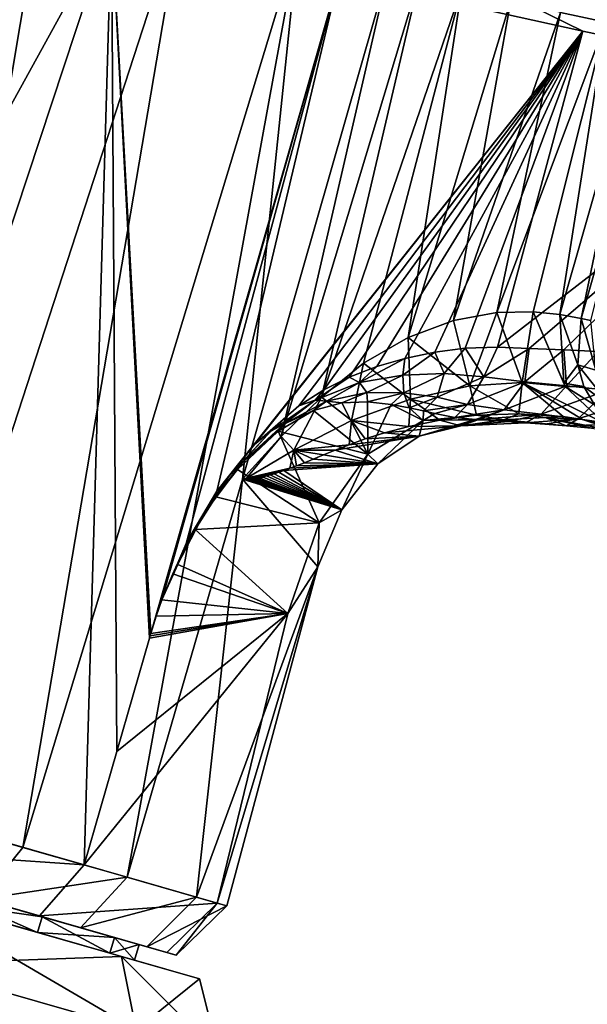
# Model space of a CAD drawing. Units: millimetres. Extents: x -29 to 132, y 0 to 143.
# Drawn here: x 49 to 68, y 95 to 127 of the extents above; entities that cross this region are included whole.
import ezdxf

# ---------------------------------------------------------------- set-up
doc = ezdxf.new("R2010")
doc.units = ezdxf.units.MM
doc.header["$LTSCALE"] = 65.185185
for name, color, linetype in [('1', 7, 'CONTINUOUS'), ('101', 7, 'CONTINUOUS'), ('104', 7, 'CONTINUOUS'), ('105', 7, 'CONTINUOUS'), ('106', 7, 'CONTINUOUS'), ('107', 7, 'CONTINUOUS'), ('108', 7, 'CONTINUOUS'), ('109', 7, 'CONTINUOUS'), ('111', 7, 'CONTINUOUS'), ('115', 7, 'CONTINUOUS'), ('120', 7, 'CONTINUOUS'), ('123', 7, 'CONTINUOUS'), ('124', 7, 'CONTINUOUS'), ('125', 7, 'CONTINUOUS'), ('126', 7, 'CONTINUOUS'), ('127', 7, 'CONTINUOUS'), ('3', 7, 'CONTINUOUS'), ('32', 7, 'CONTINUOUS'), ('4', 7, 'CONTINUOUS'), ('5', 7, 'CONTINUOUS'), ('98', 7, 'CONTINUOUS'), ('99', 7, 'CONTINUOUS')]:
    doc.layers.add(name, color=color, linetype=linetype)

msp = doc.modelspace()

# ---------------------------------------------------------------- linework, layer by layer
at = {"layer": '1', "linetype": 'Continuous'}
for points in [[(45.535, 98.287, 20.913), (52.669, 96.242, 11.605), (46.19, 98.1, 17.357), (45.535, 98.287, 20.913)], [(52.669, 96.242, -11.605), (45.535, 98.287, -20.913), (49.938, 97.025, -12.277), (52.669, 96.242, -11.605)], [(49.938, 97.025, -12.277), (45.535, 98.287, -20.913), (46.19, 98.1, -17.357), (49.938, 97.025, -12.277)], [(46.19, 98.1, 17.357), (52.669, 96.242, 11.605), (49.938, 97.025, 12.277), (46.19, 98.1, 17.357)], [(49.938, 97.025, 12.277), (52.669, 96.242, 11.605), (52.296, 96.349, 6.353), (49.938, 97.025, 12.277)], [(52.296, 96.349, -6.353), (52.669, 96.242, -11.605), (49.938, 97.025, -12.277), (52.296, 96.349, -6.353)], [(52.669, 96.242, 11.605), (55.216, 95.512), (52.296, 96.349, 6.353), (52.669, 96.242, 11.605)], [(55.216, 95.512), (53.101, 96.118), (52.296, 96.349, 6.353), (55.216, 95.512)], [(53.101, 96.118), (52.669, 96.242, -11.605), (52.296, 96.349, -6.353), (53.101, 96.118)], [(55.216, 95.512), (52.669, 96.242, -11.605), (53.101, 96.118), (55.216, 95.512)]]:
    msp.add_3dface(points, dxfattribs=at)
at = {"layer": '101', "linetype": 'Continuous'}
for points in [[(67.546, 115.519, 13.454), (68.127, 115.345, 14.259), (67.648, 117.026, 13.677), (67.546, 115.519, 13.454)], [(67.648, 117.026, 13.677), (68.127, 115.345, 14.259), (67.963, 116.966, 14.132), (67.648, 117.026, 13.677)], [(68.127, 115.345, 14.259), (67.546, 115.519, 13.454), (68.617, 114.162, 13.701), (68.127, 115.345, 14.259)], [(68.617, 114.162, 13.701), (67.546, 115.519, 13.454), (67.741, 114.819, 13.189), (68.617, 114.162, 13.701)], [(68.084, 114.222, 12.842), (68.617, 114.162, 13.701), (67.741, 114.819, 13.189), (68.084, 114.222, 12.842)]]:
    msp.add_3dface(points, dxfattribs=at)
at = {"layer": '104', "linetype": 'Continuous'}
for points in [[(59.853, 114.288, -9.678), (60.699, 112.609, -4.805), (58.927, 114.028, -10.975), (59.853, 114.288, -9.678)], [(60.691, 114.318, -8.267), (60.699, 112.609, -4.805), (59.853, 114.288, -9.678), (60.691, 114.318, -8.267)], [(61.46, 114.229, -6.717), (60.699, 112.609, -4.805), (60.691, 114.318, -8.267), (61.46, 114.229, -6.717)], [(58.927, 114.028, -10.975), (60.699, 112.609, -4.805), (57.778, 113.363, -12.347), (58.927, 114.028, -10.975)], [(62.501, 113.705, -2.718), (60.699, 112.609, -4.805), (61.46, 114.229, -6.717), (62.501, 113.705, -2.718)], [(62.05, 114.12, -5.343), (62.501, 113.705, -2.718), (61.46, 114.229, -6.717), (62.05, 114.12, -5.343)], [(62.511, 114.02, -4.154), (62.501, 113.705, -2.718), (62.05, 114.12, -5.343), (62.511, 114.02, -4.154)], [(62.887, 113.933, -3.116), (62.501, 113.705, -2.718), (62.511, 114.02, -4.154), (62.887, 113.933, -3.116)], [(63.531, 113.802, -1.446), (62.501, 113.705, -2.718), (62.887, 113.933, -3.116), (63.531, 113.802, -1.446)], [(64.245, 113.876, 8.133), (65.122, 113.731, 6.689), (65.622, 113.927, 8.57), (64.245, 113.876, 8.133)], [(65.122, 113.731, 6.689), (66.48, 113.801, 8.269), (65.622, 113.927, 8.57), (65.122, 113.731, 6.689)], [(65.622, 113.927, 8.57), (66.48, 113.801, 8.269), (67.06, 113.832, 9.507), (65.622, 113.927, 8.57)], [(60.699, 112.609, -4.805), (62.501, 113.705, -2.718), (61.021, 112.3, 3.493), (60.699, 112.609, -4.805)], [(61.021, 112.3, 3.493), (62.501, 113.705, -2.718), (62.371, 113.197, 4.28), (61.021, 112.3, 3.493)], [(62.035, 113.513, 8.159), (63.731, 113.531, 5.373), (63.042, 113.722, 8.056), (62.035, 113.513, 8.159)], [(62.501, 113.705, -2.718), (64.206, 113.742, -0.309), (62.371, 113.197, 4.28), (62.501, 113.705, -2.718)], [(62.371, 113.197, 4.28), (64.206, 113.742, -0.309), (64.322, 113.735, -0.125), (62.371, 113.197, 4.28)], [(63.731, 113.531, 5.373), (62.371, 113.197, 4.28), (64.322, 113.735, -0.125), (63.731, 113.531, 5.373)], [(64.206, 113.742, -0.309), (62.501, 113.705, -2.718), (63.531, 113.802, -1.446), (64.206, 113.742, -0.309)], [(63.042, 113.722, 8.056), (65.122, 113.731, 6.689), (64.245, 113.876, 8.133), (63.042, 113.722, 8.056)], [(63.731, 113.531, 5.373), (65.122, 113.731, 6.689), (63.042, 113.722, 8.056), (63.731, 113.531, 5.373)], [(65.276, 113.67, 1.593), (63.731, 113.531, 5.373), (64.322, 113.735, -0.125), (65.276, 113.67, 1.593)], [(65.122, 113.731, 6.689), (63.731, 113.531, 5.373), (65.839, 113.631, 2.612), (65.122, 113.731, 6.689)], [(65.839, 113.631, 2.612), (63.731, 113.531, 5.373), (65.276, 113.67, 1.593), (65.839, 113.631, 2.612)], [(66.48, 113.801, 8.269), (65.122, 113.731, 6.689), (67.178, 113.536, 5.014), (66.48, 113.801, 8.269)], [(67.178, 113.536, 5.014), (65.122, 113.731, 6.689), (66.471, 113.589, 3.747), (67.178, 113.536, 5.014)], [(66.471, 113.589, 3.747), (65.122, 113.731, 6.689), (65.839, 113.631, 2.612), (66.471, 113.589, 3.747)], [(66.48, 113.801, 8.269), (67.696, 113.743, 10.113), (67.06, 113.832, 9.507), (66.48, 113.801, 8.269)], [(67.696, 113.743, 10.113), (66.48, 113.801, 8.269), (68.96, 113.33, 8.008), (67.696, 113.743, 10.113)], [(68.96, 113.33, 8.008), (66.48, 113.801, 8.269), (67.993, 113.458, 6.429), (68.96, 113.33, 8.008)], [(67.993, 113.458, 6.429), (66.48, 113.801, 8.269), (67.178, 113.536, 5.014), (67.993, 113.458, 6.429)], [(68.426, 113.612, 11), (67.696, 113.743, 10.113), (69.274, 113.354, 10.379), (68.426, 113.612, 11)], [(69.274, 113.354, 10.379), (67.696, 113.743, 10.113), (70.129, 113.124, 9.759), (69.274, 113.354, 10.379)], [(70.129, 113.124, 9.759), (67.696, 113.743, 10.113), (68.96, 113.33, 8.008), (70.129, 113.124, 9.759)], [(57.778, 113.363, -12.347), (59.115, 110.375, -6.13), (56.448, 112.11, -13.702), (57.778, 113.363, -12.347)], [(60.699, 112.609, -4.805), (59.115, 110.375, -6.13), (57.778, 113.363, -12.347), (60.699, 112.609, -4.805)], [(60.613, 113.108, 8.796), (62.371, 113.197, 4.28), (61.245, 113.308, 8.443), (60.613, 113.108, 8.796)], [(62.371, 113.197, 4.28), (63.731, 113.531, 5.373), (61.245, 113.308, 8.443), (62.371, 113.197, 4.28)], [(61.245, 113.308, 8.443), (63.731, 113.531, 5.373), (62.035, 113.513, 8.159), (61.245, 113.308, 8.443)], [(61.021, 112.3, 3.493), (62.371, 113.197, 4.28), (59.64, 112.743, 9.49), (61.021, 112.3, 3.493)], [(59.64, 112.743, 9.49), (62.371, 113.197, 4.28), (60.087, 112.917, 9.149), (59.64, 112.743, 9.49)], [(60.087, 112.917, 9.149), (62.371, 113.197, 4.28), (60.613, 113.108, 8.796), (60.087, 112.917, 9.149)], [(59.255, 112.587, 9.814), (61.021, 112.3, 3.493), (59.64, 112.743, 9.49), (59.255, 112.587, 9.814)], [(58.379, 112.232, 10.668), (61.021, 112.3, 3.493), (58.632, 112.332, 10.403), (58.379, 112.232, 10.668)], [(58.632, 112.332, 10.403), (61.021, 112.3, 3.493), (58.922, 112.45, 10.118), (58.632, 112.332, 10.403)], [(58.922, 112.45, 10.118), (61.021, 112.3, 3.493), (59.255, 112.587, 9.814), (58.922, 112.45, 10.118)], [(59.115, 110.375, -6.13), (60.699, 112.609, -4.805), (59.848, 110.799, 3.229), (59.115, 110.375, -6.13)], [(59.848, 110.799, 3.229), (60.699, 112.609, -4.805), (61.021, 112.3, 3.493), (59.848, 110.799, 3.229)], [(56.448, 112.11, -13.702), (59.115, 110.375, -6.13), (55.749, 111.215, -14.314), (56.448, 112.11, -13.702)], [(57.648, 111.973, 11.545), (59.848, 110.799, 3.229), (57.797, 112.021, 11.353), (57.648, 111.973, 11.545)], [(57.797, 112.021, 11.353), (59.848, 110.799, 3.229), (57.967, 112.079, 11.143), (57.797, 112.021, 11.353)], [(59.848, 110.799, 3.229), (61.021, 112.3, 3.493), (57.967, 112.079, 11.143), (59.848, 110.799, 3.229)], [(57.967, 112.079, 11.143), (61.021, 112.3, 3.493), (58.159, 112.149, 10.915), (57.967, 112.079, 11.143)], [(58.159, 112.149, 10.915), (61.021, 112.3, 3.493), (58.379, 112.232, 10.668), (58.159, 112.149, 10.915)], [(59.068, 108.943, 3.659), (59.848, 110.799, 3.229), (56.614, 111.795, 13.105), (59.068, 108.943, 3.659)], [(56.614, 111.795, 13.105), (59.848, 110.799, 3.229), (56.652, 111.794, 13.041), (56.614, 111.795, 13.105)], [(56.652, 111.794, 13.041), (59.848, 110.799, 3.229), (56.693, 111.817, 12.983), (56.652, 111.794, 13.041)], [(56.693, 111.817, 12.983), (59.848, 110.799, 3.229), (56.741, 111.832, 12.911), (56.693, 111.817, 12.983)], [(56.741, 111.832, 12.911), (59.848, 110.799, 3.229), (56.798, 111.837, 12.82), (56.741, 111.832, 12.911)], [(56.798, 111.837, 12.82), (59.848, 110.799, 3.229), (56.856, 111.832, 12.721), (56.798, 111.837, 12.82)], [(56.856, 111.832, 12.721), (59.848, 110.799, 3.229), (56.89, 111.827, 12.663), (56.856, 111.832, 12.721)], [(56.89, 111.827, 12.663), (59.848, 110.799, 3.229), (56.926, 111.819, 12.598), (56.89, 111.827, 12.663)], [(56.926, 111.819, 12.598), (59.848, 110.799, 3.229), (56.966, 111.81, 12.525), (56.926, 111.819, 12.598)], [(56.966, 111.81, 12.525), (59.848, 110.799, 3.229), (57.01, 111.8, 12.444), (56.966, 111.81, 12.525)], [(57.01, 111.8, 12.444), (59.848, 110.799, 3.229), (57.062, 111.794, 12.352), (57.01, 111.8, 12.444)], [(57.062, 111.794, 12.352), (59.848, 110.799, 3.229), (57.124, 111.799, 12.25), (57.062, 111.794, 12.352)], [(57.124, 111.799, 12.25), (59.848, 110.799, 3.229), (57.201, 111.82, 12.138), (57.124, 111.799, 12.25)], [(57.201, 111.82, 12.138), (59.848, 110.799, 3.229), (57.293, 111.859, 12.018), (57.201, 111.82, 12.138)], [(57.293, 111.859, 12.018), (59.848, 110.799, 3.229), (57.399, 111.901, 11.883), (57.293, 111.859, 12.018)], [(57.399, 111.901, 11.883), (59.848, 110.799, 3.229), (57.516, 111.934, 11.722), (57.399, 111.901, 11.883)], [(57.516, 111.934, 11.722), (59.848, 110.799, 3.229), (57.648, 111.973, 11.545), (57.516, 111.934, 11.722)], [(55.749, 111.215, -14.314), (59.115, 110.375, -6.13), (55.076, 110.158, -14.825), (55.749, 111.215, -14.314)], [(59.068, 108.943, 3.659), (59.115, 110.375, -6.13), (59.848, 110.799, 3.229), (59.068, 108.943, 3.659)], [(55.076, 110.158, -14.825), (58.092, 107.415, -6.385), (54.486, 109.025, -15.19), (55.076, 110.158, -14.825)], [(59.115, 110.375, -6.13), (58.092, 107.415, -6.385), (55.076, 110.158, -14.825), (59.115, 110.375, -6.13)], [(58.092, 107.415, -6.385), (59.115, 110.375, -6.13), (59.068, 108.943, 3.659), (58.092, 107.415, -6.385)], [(54.486, 109.025, -15.19), (58.092, 107.415, -6.385), (54.343, 108.711, -15.264), (54.486, 109.025, -15.19)], [(54.343, 108.711, -15.264), (58.092, 107.415, -6.385), (53.988, 107.86, -15.416), (54.343, 108.711, -15.264)], [(53.988, 107.86, -15.416), (58.092, 107.415, -6.385), (53.807, 107.335, -15.458), (53.988, 107.86, -15.416)], [(58.092, 107.415, -6.385), (53.582, 106.618, -15.485), (53.602, 106.689, -15.485), (58.092, 107.415, -6.385)], [(53.623, 106.76, -15.485), (58.092, 107.415, -6.385), (53.602, 106.689, -15.485), (53.623, 106.76, -15.485)], [(53.807, 107.335, -15.458), (58.092, 107.415, -6.385), (53.623, 106.76, -15.485), (53.807, 107.335, -15.458)]]:
    msp.add_3dface(points, dxfattribs=at)
at = {"layer": '105', "linetype": 'Continuous'}
for points in [[(61.395, 128.483, 13.113), (56.614, 111.795, 13.105), (57.871, 113.184, 12.011), (61.395, 128.483, 13.113)], [(62.397, 128.174, 11.805), (61.395, 128.483, 13.113), (57.871, 113.184, 12.011), (62.397, 128.174, 11.805)], [(59.185, 114.467, 11.29), (62.397, 128.174, 11.805), (57.871, 113.184, 12.011), (59.185, 114.467, 11.29)], [(63.768, 127.796, 10.916), (62.397, 128.174, 11.805), (59.185, 114.467, 11.29), (63.768, 127.796, 10.916)], [(60.56, 115.57, 10.808), (63.768, 127.796, 10.916), (59.185, 114.467, 11.29), (60.56, 115.57, 10.808)], [(62.018, 116.409, 10.561), (63.768, 127.796, 10.916), (60.56, 115.57, 10.808), (62.018, 116.409, 10.561)], [(65.355, 127.392, 10.548), (63.768, 127.796, 10.916), (62.018, 116.409, 10.561), (65.355, 127.392, 10.548)], [(63.489, 116.961, 10.608), (65.355, 127.392, 10.548), (62.018, 116.409, 10.561), (63.489, 116.961, 10.608)], [(66.979, 127.007, 10.742), (65.355, 127.392, 10.548), (63.489, 116.961, 10.608), (66.979, 127.007, 10.742)], [(64.901, 117.227, 11.004), (66.979, 127.007, 10.742), (63.489, 116.961, 10.608), (64.901, 117.227, 11.004)], [(68.456, 126.684, 11.477), (66.979, 127.007, 10.742), (64.901, 117.227, 11.004), (68.456, 126.684, 11.477)], [(66.084, 117.249, 11.727), (68.456, 126.684, 11.477), (64.901, 117.227, 11.004), (66.084, 117.249, 11.727)], [(66.954, 117.158, 12.671), (68.456, 126.684, 11.477), (66.084, 117.249, 11.727), (66.954, 117.158, 12.671)], [(69.621, 126.459, 12.671), (68.456, 126.684, 11.477), (66.954, 117.158, 12.671), (69.621, 126.459, 12.671)]]:
    msp.add_3dface(points, dxfattribs=at)
at = {"layer": '106', "linetype": 'Continuous'}
for points in [[(53.807, 107.335, -15.458), (53.623, 106.76, -15.485), (59.757, 128.157, -15.487), (53.807, 107.335, -15.458)], [(53.988, 107.86, -15.416), (53.807, 107.335, -15.458), (59.757, 128.157, -15.487), (53.988, 107.86, -15.416)], [(53.988, 107.86, -15.416), (59.757, 128.157, -15.487), (54.781, 109.702, -15.053), (53.988, 107.86, -15.416)], [(54.781, 109.702, -15.053), (59.757, 128.157, -15.487), (55.784, 111.404, -14.347), (54.781, 109.702, -15.053)], [(55.784, 111.404, -14.347), (59.757, 128.157, -15.487), (67.706, 126.4, -3.882), (55.784, 111.404, -14.347)], [(57.009, 112.929, -13.264), (55.784, 111.404, -14.347), (67.706, 126.4, -3.882), (57.009, 112.929, -13.264)], [(58.451, 114.189, -11.781), (57.009, 112.929, -13.264), (67.706, 126.4, -3.882), (58.451, 114.189, -11.781)], [(59.261, 114.706, -10.872), (58.451, 114.189, -11.781), (67.706, 126.4, -3.882), (59.261, 114.706, -10.872)], [(60.094, 115.119, -9.892), (59.261, 114.706, -10.872), (67.706, 126.4, -3.882), (60.094, 115.119, -9.892)], [(60.993, 115.466, -8.794), (60.094, 115.119, -9.892), (67.706, 126.4, -3.882), (60.993, 115.466, -8.794)], [(61.901, 115.729, -7.651), (60.993, 115.466, -8.794), (67.706, 126.4, -3.882), (61.901, 115.729, -7.651)], [(62.885, 115.937, -6.382), (61.901, 115.729, -7.651), (67.706, 126.4, -3.882), (62.885, 115.937, -6.382)], [(63.867, 116.061, -5.083), (62.885, 115.937, -6.382), (67.706, 126.4, -3.882), (63.867, 116.061, -5.083)], [(64.92, 116.101, -3.653), (63.867, 116.061, -5.083), (67.706, 126.4, -3.882), (64.92, 116.101, -3.653)], [(75.978, 124.641, 8.167), (64.92, 116.101, -3.653), (67.706, 126.4, -3.882), (75.978, 124.641, 8.167)], [(65.961, 116.058, -2.206), (64.92, 116.101, -3.653), (75.978, 124.641, 8.167), (65.961, 116.058, -2.206)], [(67.086, 116.008, -0.643), (65.961, 116.058, -2.206), (75.978, 124.641, 8.167), (67.086, 116.008, -0.643)], [(68.211, 115.954, 0.923), (67.086, 116.008, -0.643), (75.978, 124.641, 8.167), (68.211, 115.954, 0.923)]]:
    msp.add_3dface(points, dxfattribs=at)
at = {"layer": '107', "linetype": 'Continuous'}
for points in [[(64.901, 117.227, 11.004), (63.489, 116.961, 10.608), (64.026, 114.836, 9.912), (64.901, 117.227, 11.004)], [(65.724, 114.95, 10.714), (64.901, 117.227, 11.004), (64.026, 114.836, 9.912), (65.724, 114.95, 10.714)], [(66.084, 117.249, 11.727), (64.901, 117.227, 11.004), (65.724, 114.95, 10.714), (66.084, 117.249, 11.727)], [(67.134, 114.812, 12.159), (66.084, 117.249, 11.727), (65.724, 114.95, 10.714), (67.134, 114.812, 12.159)], [(66.954, 117.158, 12.671), (66.084, 117.249, 11.727), (67.085, 114.921, 12.212), (66.954, 117.158, 12.671)], [(67.085, 114.921, 12.212), (66.084, 117.249, 11.727), (67.134, 114.812, 12.159), (67.085, 114.921, 12.212)], [(63.489, 116.961, 10.608), (62.018, 116.409, 10.561), (64.026, 114.836, 9.912), (63.489, 116.961, 10.608)], [(62.018, 116.409, 10.561), (60.56, 115.57, 10.808), (62.092, 114.397, 9.737), (62.018, 116.409, 10.561)], [(64.026, 114.836, 9.912), (62.018, 116.409, 10.561), (62.092, 114.397, 9.737), (64.026, 114.836, 9.912)], [(60.56, 115.57, 10.808), (59.185, 114.467, 11.29), (60.172, 113.711, 10.25), (60.56, 115.57, 10.808)], [(62.092, 114.397, 9.737), (60.56, 115.57, 10.808), (60.172, 113.711, 10.25), (62.092, 114.397, 9.737)], [(65.622, 113.927, 8.57), (65.724, 114.95, 10.714), (64.026, 114.836, 9.912), (65.622, 113.927, 8.57)], [(65.622, 113.927, 8.57), (67.06, 113.832, 9.507), (65.724, 114.95, 10.714), (65.622, 113.927, 8.57)], [(67.696, 113.743, 10.113), (68.426, 113.612, 11), (65.724, 114.95, 10.714), (67.696, 113.743, 10.113)], [(67.06, 113.832, 9.507), (67.696, 113.743, 10.113), (65.724, 114.95, 10.714), (67.06, 113.832, 9.507)], [(68.426, 113.612, 11), (67.134, 114.812, 12.159), (65.724, 114.95, 10.714), (68.426, 113.612, 11)], [(64.245, 113.876, 8.133), (64.026, 114.836, 9.912), (62.092, 114.397, 9.737), (64.245, 113.876, 8.133)], [(64.245, 113.876, 8.133), (65.622, 113.927, 8.57), (64.026, 114.836, 9.912), (64.245, 113.876, 8.133)], [(59.185, 114.467, 11.29), (57.871, 113.184, 12.011), (58.293, 112.74, 11.345), (59.185, 114.467, 11.29)], [(60.172, 113.711, 10.25), (59.185, 114.467, 11.29), (58.293, 112.74, 11.345), (60.172, 113.711, 10.25)], [(62.035, 113.513, 8.159), (62.092, 114.397, 9.737), (60.172, 113.711, 10.25), (62.035, 113.513, 8.159)], [(62.035, 113.513, 8.159), (63.042, 113.722, 8.056), (62.092, 114.397, 9.737), (62.035, 113.513, 8.159)], [(63.042, 113.722, 8.056), (64.245, 113.876, 8.133), (62.092, 114.397, 9.737), (63.042, 113.722, 8.056)], [(60.087, 112.917, 9.149), (60.172, 113.711, 10.25), (58.293, 112.74, 11.345), (60.087, 112.917, 9.149)], [(60.087, 112.917, 9.149), (60.613, 113.108, 8.796), (60.172, 113.711, 10.25), (60.087, 112.917, 9.149)], [(60.613, 113.108, 8.796), (61.245, 113.308, 8.443), (60.172, 113.711, 10.25), (60.613, 113.108, 8.796)], [(61.245, 113.308, 8.443), (62.035, 113.513, 8.159), (60.172, 113.711, 10.25), (61.245, 113.308, 8.443)], [(56.614, 111.795, 13.105), (56.741, 111.832, 12.911), (57.871, 113.184, 12.011), (56.614, 111.795, 13.105)], [(57.871, 113.184, 12.011), (56.741, 111.832, 12.911), (58.293, 112.74, 11.345), (57.871, 113.184, 12.011)], [(56.741, 111.832, 12.911), (58.159, 112.149, 10.915), (58.293, 112.74, 11.345), (56.741, 111.832, 12.911)], [(58.159, 112.149, 10.915), (58.379, 112.232, 10.668), (58.293, 112.74, 11.345), (58.159, 112.149, 10.915)], [(59.64, 112.743, 9.49), (60.087, 112.917, 9.149), (58.293, 112.74, 11.345), (59.64, 112.743, 9.49)], [(59.255, 112.587, 9.814), (59.64, 112.743, 9.49), (58.293, 112.74, 11.345), (59.255, 112.587, 9.814)], [(58.379, 112.232, 10.668), (58.632, 112.332, 10.403), (58.293, 112.74, 11.345), (58.379, 112.232, 10.668)], [(58.632, 112.332, 10.403), (58.922, 112.45, 10.118), (58.293, 112.74, 11.345), (58.632, 112.332, 10.403)], [(58.922, 112.45, 10.118), (59.255, 112.587, 9.814), (58.293, 112.74, 11.345), (58.922, 112.45, 10.118)], [(56.741, 111.832, 12.911), (57.967, 112.079, 11.143), (58.159, 112.149, 10.915), (56.741, 111.832, 12.911)], [(56.741, 111.832, 12.911), (57.797, 112.021, 11.353), (57.967, 112.079, 11.143), (56.741, 111.832, 12.911)], [(56.741, 111.832, 12.911), (57.648, 111.973, 11.545), (57.797, 112.021, 11.353), (56.741, 111.832, 12.911)], [(56.614, 111.795, 13.105), (56.693, 111.817, 12.983), (56.741, 111.832, 12.911), (56.614, 111.795, 13.105)], [(56.614, 111.795, 13.105), (56.652, 111.794, 13.041), (56.693, 111.817, 12.983), (56.614, 111.795, 13.105)], [(56.741, 111.832, 12.911), (57.516, 111.934, 11.722), (57.648, 111.973, 11.545), (56.741, 111.832, 12.911)], [(56.741, 111.832, 12.911), (57.399, 111.901, 11.883), (57.516, 111.934, 11.722), (56.741, 111.832, 12.911)], [(56.741, 111.832, 12.911), (57.293, 111.859, 12.018), (57.399, 111.901, 11.883), (56.741, 111.832, 12.911)], [(56.741, 111.832, 12.911), (57.201, 111.82, 12.138), (57.293, 111.859, 12.018), (56.741, 111.832, 12.911)], [(56.741, 111.832, 12.911), (56.798, 111.837, 12.82), (56.856, 111.832, 12.721), (56.741, 111.832, 12.911)], [(56.741, 111.832, 12.911), (56.856, 111.832, 12.721), (56.89, 111.827, 12.663), (56.741, 111.832, 12.911)], [(56.741, 111.832, 12.911), (56.89, 111.827, 12.663), (56.926, 111.819, 12.598), (56.741, 111.832, 12.911)], [(56.741, 111.832, 12.911), (56.926, 111.819, 12.598), (56.966, 111.81, 12.525), (56.741, 111.832, 12.911)], [(56.741, 111.832, 12.911), (56.966, 111.81, 12.525), (57.01, 111.8, 12.444), (56.741, 111.832, 12.911)], [(56.741, 111.832, 12.911), (57.01, 111.8, 12.444), (57.062, 111.794, 12.352), (56.741, 111.832, 12.911)], [(56.741, 111.832, 12.911), (57.062, 111.794, 12.352), (57.124, 111.799, 12.25), (56.741, 111.832, 12.911)], [(56.741, 111.832, 12.911), (57.124, 111.799, 12.25), (57.201, 111.82, 12.138), (56.741, 111.832, 12.911)]]:
    msp.add_3dface(points, dxfattribs=at)
at = {"layer": '108', "linetype": 'Continuous'}
for points in [[(61.901, 115.729, -7.651), (62.885, 115.937, -6.382), (61.837, 115.186, -7.423), (61.901, 115.729, -7.651)], [(61.837, 115.186, -7.423), (62.885, 115.937, -6.382), (63.189, 115.237, -5.487), (61.837, 115.186, -7.423)], [(62.885, 115.937, -6.382), (63.867, 116.061, -5.083), (63.189, 115.237, -5.487), (62.885, 115.937, -6.382)], [(63.189, 115.237, -5.487), (63.867, 116.061, -5.083), (64.485, 115.128, -3.54), (63.189, 115.237, -5.487)], [(63.867, 116.061, -5.083), (64.92, 116.101, -3.653), (64.485, 115.128, -3.54), (63.867, 116.061, -5.083)], [(64.92, 116.101, -3.653), (65.961, 116.058, -2.206), (64.485, 115.128, -3.54), (64.92, 116.101, -3.653)], [(64.485, 115.128, -3.54), (65.961, 116.058, -2.206), (65.812, 114.962, -1.57), (64.485, 115.128, -3.54)], [(65.961, 116.058, -2.206), (67.086, 116.008, -0.643), (65.812, 114.962, -1.57), (65.961, 116.058, -2.206)], [(65.812, 114.962, -1.57), (67.086, 116.008, -0.643), (67.174, 114.839, 0.406), (65.812, 114.962, -1.57)], [(67.086, 116.008, -0.643), (68.211, 115.954, 0.923), (67.174, 114.839, 0.406), (67.086, 116.008, -0.643)], [(67.174, 114.839, 0.406), (68.211, 115.954, 0.923), (68.52, 114.691, 2.378), (67.174, 114.839, 0.406)], [(60.993, 115.466, -8.794), (61.901, 115.729, -7.651), (60.433, 114.941, -9.319), (60.993, 115.466, -8.794)], [(60.433, 114.941, -9.319), (61.901, 115.729, -7.651), (61.837, 115.186, -7.423), (60.433, 114.941, -9.319)], [(60.094, 115.119, -9.892), (60.993, 115.466, -8.794), (60.433, 114.941, -9.319), (60.094, 115.119, -9.892)], [(61.837, 115.186, -7.423), (63.189, 115.237, -5.487), (61.872, 114.608, -6.718), (61.837, 115.186, -7.423)], [(61.872, 114.608, -6.718), (63.189, 115.237, -5.487), (62.956, 114.463, -4.714), (61.872, 114.608, -6.718)], [(63.189, 115.237, -5.487), (64.485, 115.128, -3.54), (62.956, 114.463, -4.714), (63.189, 115.237, -5.487)], [(59.261, 114.706, -10.872), (60.094, 115.119, -9.892), (58.986, 114.372, -11.108), (59.261, 114.706, -10.872)], [(58.986, 114.372, -11.108), (60.094, 115.119, -9.892), (60.433, 114.941, -9.319), (58.986, 114.372, -11.108)], [(58.986, 114.372, -11.108), (60.433, 114.941, -9.319), (59.353, 114.342, -10.538), (58.986, 114.372, -11.108)], [(59.353, 114.342, -10.538), (60.433, 114.941, -9.319), (60.672, 114.62, -8.685), (59.353, 114.342, -10.538)], [(60.433, 114.941, -9.319), (61.837, 115.186, -7.423), (60.672, 114.62, -8.685), (60.433, 114.941, -9.319)], [(60.672, 114.62, -8.685), (61.837, 115.186, -7.423), (61.872, 114.608, -6.718), (60.672, 114.62, -8.685)], [(62.956, 114.463, -4.714), (64.485, 115.128, -3.54), (63.949, 114.23, -2.713), (62.956, 114.463, -4.714)], [(64.485, 115.128, -3.54), (65.812, 114.962, -1.57), (63.949, 114.23, -2.713), (64.485, 115.128, -3.54)], [(63.949, 114.23, -2.713), (65.812, 114.962, -1.57), (65.139, 114.051, -0.716), (63.949, 114.23, -2.713)], [(65.812, 114.962, -1.57), (67.174, 114.839, 0.406), (65.139, 114.051, -0.716), (65.812, 114.962, -1.57)], [(58.451, 114.189, -11.781), (59.261, 114.706, -10.872), (58.986, 114.372, -11.108), (58.451, 114.189, -11.781)], [(59.853, 114.288, -9.678), (59.353, 114.342, -10.538), (60.672, 114.62, -8.685), (59.853, 114.288, -9.678)], [(60.691, 114.318, -8.267), (59.853, 114.288, -9.678), (60.672, 114.62, -8.685), (60.691, 114.318, -8.267)], [(60.691, 114.318, -8.267), (60.672, 114.62, -8.685), (61.872, 114.608, -6.718), (60.691, 114.318, -8.267)], [(61.46, 114.229, -6.717), (60.691, 114.318, -8.267), (61.872, 114.608, -6.718), (61.46, 114.229, -6.717)], [(62.05, 114.12, -5.343), (61.46, 114.229, -6.717), (61.872, 114.608, -6.718), (62.05, 114.12, -5.343)], [(62.05, 114.12, -5.343), (61.872, 114.608, -6.718), (62.956, 114.463, -4.714), (62.05, 114.12, -5.343)], [(65.139, 114.051, -0.716), (67.174, 114.839, 0.406), (66.349, 113.909, 1.273), (65.139, 114.051, -0.716)], [(67.174, 114.839, 0.406), (68.52, 114.691, 2.378), (66.349, 113.909, 1.273), (67.174, 114.839, 0.406)], [(66.349, 113.909, 1.273), (68.52, 114.691, 2.378), (67.55, 113.759, 3.254), (66.349, 113.909, 1.273)], [(68.52, 114.691, 2.378), (69.853, 114.515, 4.337), (67.55, 113.759, 3.254), (68.52, 114.691, 2.378)], [(57.543, 113.358, -12.698), (58.451, 114.189, -11.781), (58.986, 114.372, -11.108), (57.543, 113.358, -12.698)], [(57.543, 113.358, -12.698), (58.986, 114.372, -11.108), (57.967, 113.588, -12.19), (57.543, 113.358, -12.698)], [(57.967, 113.588, -12.19), (58.986, 114.372, -11.108), (59.353, 114.342, -10.538), (57.967, 113.588, -12.19)], [(58.927, 114.028, -10.975), (57.967, 113.588, -12.19), (59.353, 114.342, -10.538), (58.927, 114.028, -10.975)], [(59.853, 114.288, -9.678), (58.927, 114.028, -10.975), (59.353, 114.342, -10.538), (59.853, 114.288, -9.678)], [(62.511, 114.02, -4.154), (62.05, 114.12, -5.343), (62.956, 114.463, -4.714), (62.511, 114.02, -4.154)], [(62.511, 114.02, -4.154), (62.956, 114.463, -4.714), (63.949, 114.23, -2.713), (62.511, 114.02, -4.154)], [(67.55, 113.759, 3.254), (69.853, 114.515, 4.337), (68.737, 113.588, 5.208), (67.55, 113.759, 3.254)], [(57.009, 112.929, -13.264), (58.451, 114.189, -11.781), (57.543, 113.358, -12.698), (57.009, 112.929, -13.264)], [(58.927, 114.028, -10.975), (57.778, 113.363, -12.347), (57.967, 113.588, -12.19), (58.927, 114.028, -10.975)], [(62.887, 113.933, -3.116), (62.511, 114.02, -4.154), (63.949, 114.23, -2.713), (62.887, 113.933, -3.116)], [(63.531, 113.802, -1.446), (62.887, 113.933, -3.116), (63.949, 114.23, -2.713), (63.531, 113.802, -1.446)], [(63.531, 113.802, -1.446), (63.949, 114.23, -2.713), (65.139, 114.051, -0.716), (63.531, 113.802, -1.446)], [(64.206, 113.742, -0.309), (63.531, 113.802, -1.446), (65.139, 114.051, -0.716), (64.206, 113.742, -0.309)], [(64.322, 113.735, -0.125), (64.206, 113.742, -0.309), (65.139, 114.051, -0.716), (64.322, 113.735, -0.125)], [(64.322, 113.735, -0.125), (65.139, 114.051, -0.716), (66.349, 113.909, 1.273), (64.322, 113.735, -0.125)], [(65.276, 113.67, 1.593), (64.322, 113.735, -0.125), (66.349, 113.909, 1.273), (65.276, 113.67, 1.593)], [(65.839, 113.631, 2.612), (65.276, 113.67, 1.593), (66.349, 113.909, 1.273), (65.839, 113.631, 2.612)], [(65.839, 113.631, 2.612), (66.349, 113.909, 1.273), (67.55, 113.759, 3.254), (65.839, 113.631, 2.612)], [(66.471, 113.589, 3.747), (65.839, 113.631, 2.612), (67.55, 113.759, 3.254), (66.471, 113.589, 3.747)], [(67.178, 113.536, 5.014), (66.471, 113.589, 3.747), (67.55, 113.759, 3.254), (67.178, 113.536, 5.014)], [(67.178, 113.536, 5.014), (67.55, 113.759, 3.254), (68.737, 113.588, 5.208), (67.178, 113.536, 5.014)], [(56.18, 111.896, -13.996), (57.009, 112.929, -13.264), (57.543, 113.358, -12.698), (56.18, 111.896, -13.996)], [(56.18, 111.896, -13.996), (57.543, 113.358, -12.698), (56.612, 112.35, -13.575), (56.18, 111.896, -13.996)], [(57.778, 113.363, -12.347), (56.448, 112.11, -13.702), (56.612, 112.35, -13.575), (57.778, 113.363, -12.347)], [(57.778, 113.363, -12.347), (56.612, 112.35, -13.575), (57.967, 113.588, -12.19), (57.778, 113.363, -12.347)], [(56.612, 112.35, -13.575), (57.543, 113.358, -12.698), (57.967, 113.588, -12.19), (56.612, 112.35, -13.575)], [(67.993, 113.458, 6.429), (67.178, 113.536, 5.014), (68.737, 113.588, 5.208), (67.993, 113.458, 6.429)], [(55.784, 111.404, -14.347), (57.009, 112.929, -13.264), (56.18, 111.896, -13.996), (55.784, 111.404, -14.347)], [(55.749, 111.215, -14.314), (55.379, 110.695, -14.621), (56.612, 112.35, -13.575), (55.749, 111.215, -14.314)], [(55.379, 110.695, -14.621), (56.18, 111.896, -13.996), (56.612, 112.35, -13.575), (55.379, 110.695, -14.621)], [(56.448, 112.11, -13.702), (55.749, 111.215, -14.314), (56.612, 112.35, -13.575), (56.448, 112.11, -13.702)], [(54.978, 110.048, -14.918), (55.784, 111.404, -14.347), (56.18, 111.896, -13.996), (54.978, 110.048, -14.918)], [(54.978, 110.048, -14.918), (56.18, 111.896, -13.996), (55.379, 110.695, -14.621), (54.978, 110.048, -14.918)], [(54.781, 109.702, -15.053), (55.784, 111.404, -14.347), (54.978, 110.048, -14.918), (54.781, 109.702, -15.053)], [(55.749, 111.215, -14.314), (55.076, 110.158, -14.825), (55.379, 110.695, -14.621), (55.749, 111.215, -14.314)], [(54.486, 109.025, -15.19), (54.343, 108.711, -15.264), (55.379, 110.695, -14.621), (54.486, 109.025, -15.19)], [(54.343, 108.711, -15.264), (54.978, 110.048, -14.918), (55.379, 110.695, -14.621), (54.343, 108.711, -15.264)], [(55.076, 110.158, -14.825), (54.486, 109.025, -15.19), (55.379, 110.695, -14.621), (55.076, 110.158, -14.825)], [(54.343, 108.711, -15.264), (53.988, 107.86, -15.416), (54.978, 110.048, -14.918), (54.343, 108.711, -15.264)], [(53.988, 107.86, -15.416), (54.781, 109.702, -15.053), (54.978, 110.048, -14.918), (53.988, 107.86, -15.416)]]:
    msp.add_3dface(points, dxfattribs=at)
at = {"layer": '109', "linetype": 'Continuous'}
for points in [[(67.706, 126.4, -3.882), (59.757, 128.157, -15.487), (59.637, 130.359, -15.046), (67.706, 126.4, -3.882)], [(75.978, 124.641, 8.167), (67.706, 126.4, -3.882), (59.637, 130.359, -15.046), (75.978, 124.641, 8.167)], [(75.845, 126.854, 8.594), (75.978, 124.641, 8.167), (59.637, 130.359, -15.046), (75.845, 126.854, 8.594)]]:
    msp.add_3dface(points, dxfattribs=at)
at = {"layer": '111', "linetype": 'Continuous'}
msp.add_3dface([(66.979, 127.007, 10.742), (68.456, 126.684, 11.477), (68.285, 128.243, 10.666), (66.979, 127.007, 10.742)], dxfattribs=at)
at = {"layer": '115', "linetype": 'Continuous'}
for points in [[(67.648, 117.026, 13.677), (69.621, 126.459, 12.671), (66.954, 117.158, 12.671), (67.648, 117.026, 13.677)], [(67.648, 117.026, 13.677), (70.31, 126.306, 13.677), (69.621, 126.459, 12.671), (67.648, 117.026, 13.677)], [(70.31, 126.306, 13.677), (67.648, 117.026, 13.677), (67.963, 116.966, 14.132), (70.31, 126.306, 13.677)]]:
    msp.add_3dface(points, dxfattribs=at)
at = {"layer": '120', "linetype": 'Continuous'}
for points in [[(67.546, 115.519, 13.454), (67.648, 117.026, 13.677), (66.954, 117.158, 12.671), (67.546, 115.519, 13.454)], [(67.546, 115.519, 13.454), (66.954, 117.158, 12.671), (67.085, 114.921, 12.212), (67.546, 115.519, 13.454)], [(67.741, 114.819, 13.189), (67.546, 115.519, 13.454), (67.085, 114.921, 12.212), (67.741, 114.819, 13.189)], [(67.741, 114.819, 13.189), (67.085, 114.921, 12.212), (67.134, 114.812, 12.159), (67.741, 114.819, 13.189)], [(68.084, 114.222, 12.842), (67.741, 114.819, 13.189), (67.134, 114.812, 12.159), (68.084, 114.222, 12.842)], [(68.426, 113.612, 11), (68.084, 114.222, 12.842), (67.134, 114.812, 12.159), (68.426, 113.612, 11)]]:
    msp.add_3dface(points, dxfattribs=at)
at = {"layer": '123', "linetype": 'Continuous'}
for points in [[(46.336, 98.609, -17.357), (41.445, 100.011, -21.261), (49.999, 97.559, -14.824), (46.336, 98.609, -17.357)], [(49.999, 97.559, -14.824), (41.445, 100.011, -21.261), (41.892, 99.883, -22.488), (49.999, 97.559, -14.824)], [(46.336, 98.609, 17.357), (50.084, 97.534, 12.277), (51.335, 97.176, 12.607), (46.336, 98.609, 17.357)], [(48.083, 98.108, 17.325), (46.336, 98.609, 17.357), (51.335, 97.176, 12.607), (48.083, 98.108, 17.325)], [(50.084, 97.534, -12.277), (46.336, 98.609, -17.357), (49.999, 97.559, -14.824), (50.084, 97.534, -12.277)], [(50.084, 97.534, -12.277), (49.999, 97.559, -14.824), (54.149, 96.369, -4.278), (50.084, 97.534, -12.277)], [(50.084, 97.534, 12.277), (52.442, 96.858, 6.353), (53.494, 96.556, 7.249), (50.084, 97.534, 12.277)], [(51.335, 97.176, 12.607), (50.084, 97.534, 12.277), (53.494, 96.556, 7.249), (51.335, 97.176, 12.607)], [(52.442, 96.858, -6.353), (50.084, 97.534, -12.277), (54.149, 96.369, -4.278), (52.442, 96.858, -6.353)], [(52.442, 96.858, 6.353), (53.247, 96.627), (54.449, 96.283, 1.527), (52.442, 96.858, 6.353)], [(53.247, 96.627), (52.442, 96.858, -6.353), (54.149, 96.369, -4.278), (53.247, 96.627)], [(53.494, 96.556, 7.249), (52.442, 96.858, 6.353), (54.449, 96.283, 1.527), (53.494, 96.556, 7.249)], [(54.449, 96.283, 1.527), (53.247, 96.627), (54.149, 96.369, -4.278), (54.449, 96.283, 1.527)]]:
    msp.add_3dface(points, dxfattribs=at)
at = {"layer": '124', "linetype": 'Continuous'}
for points in [[(50.228, 131.758, 24.204), (45.292, 133.128, 26.119), (39.962, 102.517, 25.017), (50.228, 131.758, 24.204)], [(45.086, 101.048, 22.117), (50.228, 131.758, 24.204), (39.962, 102.517, 25.017), (45.086, 101.048, 22.117)], [(54.671, 130.494, 21.307), (50.228, 131.758, 24.204), (45.086, 101.048, 22.117), (54.671, 130.494, 21.307)], [(49.457, 99.795, 18.101), (54.671, 130.494, 21.307), (45.086, 101.048, 22.117), (49.457, 99.795, 18.101)], [(58.436, 129.394, 17.563), (54.671, 130.494, 21.307), (49.457, 99.795, 18.101), (58.436, 129.394, 17.563)], [(52.856, 98.82, 13.169), (58.436, 129.394, 17.563), (49.457, 99.795, 18.101), (52.856, 98.82, 13.169)], [(56.614, 111.795, 13.105), (58.436, 129.394, 17.563), (52.856, 98.82, 13.169), (56.614, 111.795, 13.105)], [(56.614, 111.795, 13.105), (61.395, 128.483, 13.113), (58.436, 129.394, 17.563), (56.614, 111.795, 13.105)], [(55.111, 98.173, 7.575), (56.614, 111.795, 13.105), (52.856, 98.82, 13.169), (55.111, 98.173, 7.575)], [(59.068, 108.943, 3.659), (56.614, 111.795, 13.105), (55.111, 98.173, 7.575), (59.068, 108.943, 3.659)], [(56.108, 97.888, 1.597), (59.068, 108.943, 3.659), (55.111, 98.173, 7.575), (56.108, 97.888, 1.597)], [(58.092, 107.415, -6.385), (59.068, 108.943, 3.659), (55.795, 97.977, -4.471), (58.092, 107.415, -6.385)], [(55.795, 97.977, -4.471), (59.068, 108.943, 3.659), (56.108, 97.888, 1.597), (55.795, 97.977, -4.471)], [(52.521, 102.92, -15.486), (58.092, 107.415, -6.385), (51.459, 99.221, -15.487), (52.521, 102.92, -15.486)], [(51.459, 99.221, -15.487), (58.092, 107.415, -6.385), (55.795, 97.977, -4.471), (51.459, 99.221, -15.487)], [(53.582, 106.618, -15.485), (58.092, 107.415, -6.385), (52.521, 102.92, -15.486), (53.582, 106.618, -15.485)]]:
    msp.add_3dface(points, dxfattribs=at)
at = {"layer": '125', "linetype": 'Continuous'}
for points in [[(42.833, 132.386, -26.591), (52.349, 129.944, -22.774), (37.618, 103.189, -25.873), (42.833, 132.386, -26.591)], [(37.618, 103.189, -25.873), (52.349, 129.944, -22.774), (42.992, 101.649, -23.492), (37.618, 103.189, -25.873)], [(52.349, 129.944, -22.774), (51.459, 99.221, -15.487), (42.992, 101.649, -23.492), (52.349, 129.944, -22.774)], [(51.459, 99.221, -15.487), (52.349, 129.944, -22.774), (52.521, 102.92, -15.486), (51.459, 99.221, -15.487)], [(52.521, 102.92, -15.486), (52.349, 129.944, -22.774), (53.582, 106.618, -15.485), (52.521, 102.92, -15.486)], [(53.623, 106.76, -15.485), (53.582, 106.618, -15.485), (52.349, 129.944, -22.774), (53.623, 106.76, -15.485)], [(59.757, 128.157, -15.487), (53.623, 106.76, -15.485), (52.349, 129.944, -22.774), (59.757, 128.157, -15.487)], [(53.582, 106.618, -15.485), (53.623, 106.76, -15.485), (53.602, 106.689, -15.485), (53.582, 106.618, -15.485)]]:
    msp.add_3dface(points, dxfattribs=at)
at = {"layer": '126', "linetype": 'Continuous'}
for points in [[(48.083, 98.108, 17.325), (49.457, 99.795, 18.101), (45.086, 101.048, 22.117), (48.083, 98.108, 17.325)], [(48.083, 98.108, 17.325), (52.856, 98.82, 13.169), (49.457, 99.795, 18.101), (48.083, 98.108, 17.325)], [(49.999, 97.559, -14.824), (51.459, 99.221, -15.487), (55.795, 97.977, -4.471), (49.999, 97.559, -14.824)], [(48.083, 98.108, 17.325), (51.335, 97.176, 12.607), (52.856, 98.82, 13.169), (48.083, 98.108, 17.325)], [(51.335, 97.176, 12.607), (55.111, 98.173, 7.575), (52.856, 98.82, 13.169), (51.335, 97.176, 12.607)], [(54.149, 96.369, -4.278), (49.999, 97.559, -14.824), (55.795, 97.977, -4.471), (54.149, 96.369, -4.278)], [(51.335, 97.176, 12.607), (53.494, 96.556, 7.249), (55.111, 98.173, 7.575), (51.335, 97.176, 12.607)], [(53.494, 96.556, 7.249), (56.108, 97.888, 1.597), (55.111, 98.173, 7.575), (53.494, 96.556, 7.249)], [(53.494, 96.556, 7.249), (54.449, 96.283, 1.527), (56.108, 97.888, 1.597), (53.494, 96.556, 7.249)], [(54.449, 96.283, 1.527), (54.149, 96.369, -4.278), (55.795, 97.977, -4.471), (54.449, 96.283, 1.527)], [(54.449, 96.283, 1.527), (55.795, 97.977, -4.471), (56.108, 97.888, 1.597), (54.449, 96.283, 1.527)]]:
    msp.add_3dface(points, dxfattribs=at)
at = {"layer": '127', "linetype": 'Continuous'}
for points in [[(51.459, 99.221, -15.487), (41.892, 99.883, -22.488), (42.992, 101.649, -23.492), (51.459, 99.221, -15.487)], [(49.999, 97.559, -14.824), (41.892, 99.883, -22.488), (51.459, 99.221, -15.487), (49.999, 97.559, -14.824)]]:
    msp.add_3dface(points, dxfattribs=at)
at = {"layer": '3', "linetype": 'Continuous'}
for points in [[(52.669, 96.242, 11.605), (45.535, 98.287, 20.913), (53.155, 93.85, 12.149), (52.669, 96.242, 11.605)], [(53.155, 93.85, 12.149), (45.535, 98.287, 20.913), (45.686, 95.992, 21.891), (53.155, 93.85, 12.149)], [(55.216, 95.512), (52.669, 96.242, 11.605), (55.82, 93.086), (55.216, 95.512)], [(55.82, 93.086), (52.669, 96.242, 11.605), (53.155, 93.85, 12.149), (55.82, 93.086)]]:
    msp.add_3dface(points, dxfattribs=at)
at = {"layer": '32', "linetype": 'Continuous'}
msp.add_3dface([(45.686, 95.992, -21.891), (53.155, 93.85, -12.149), (41.104, 76.903, -21.18), (45.686, 95.992, -21.891)], dxfattribs=at)
at = {"layer": '4', "linetype": 'Continuous'}
for points in [[(45.535, 98.287, -20.913), (52.669, 96.242, -11.605), (45.686, 95.992, -21.891), (45.535, 98.287, -20.913)], [(45.686, 95.992, -21.891), (52.669, 96.242, -11.605), (53.155, 93.85, -12.149), (45.686, 95.992, -21.891)], [(52.669, 96.242, -11.605), (55.216, 95.512), (53.155, 93.85, -12.149), (52.669, 96.242, -11.605)], [(55.216, 95.512), (55.82, 93.086), (53.155, 93.85, -12.149), (55.216, 95.512)]]:
    msp.add_3dface(points, dxfattribs=at)
at = {"layer": '5', "linetype": 'Continuous'}
msp.add_3dface([(53.155, 93.85, 12.149), (45.686, 95.992, 21.891), (49.252, 85.843, 14.938), (53.155, 93.85, 12.149)], dxfattribs=at)
at = {"layer": '98', "linetype": 'Continuous'}
for points in [[(46.19, 98.1, 17.357), (49.938, 97.025, 12.277), (46.336, 98.609, 17.357), (46.19, 98.1, 17.357)], [(46.336, 98.609, 17.357), (49.938, 97.025, 12.277), (50.084, 97.534, 12.277), (46.336, 98.609, 17.357)], [(49.938, 97.025, 12.277), (52.296, 96.349, 6.353), (50.084, 97.534, 12.277), (49.938, 97.025, 12.277)], [(50.084, 97.534, 12.277), (52.296, 96.349, 6.353), (52.442, 96.858, 6.353), (50.084, 97.534, 12.277)], [(52.296, 96.349, 6.353), (53.101, 96.118), (52.442, 96.858, 6.353), (52.296, 96.349, 6.353)], [(53.101, 96.118), (53.247, 96.627), (52.442, 96.858, 6.353), (53.101, 96.118)]]:
    msp.add_3dface(points, dxfattribs=at)
at = {"layer": '99', "linetype": 'Continuous'}
for points in [[(50.084, 97.534, -12.277), (46.19, 98.1, -17.357), (46.336, 98.609, -17.357), (50.084, 97.534, -12.277)], [(49.938, 97.025, -12.277), (46.19, 98.1, -17.357), (50.084, 97.534, -12.277), (49.938, 97.025, -12.277)], [(52.442, 96.858, -6.353), (49.938, 97.025, -12.277), (50.084, 97.534, -12.277), (52.442, 96.858, -6.353)], [(52.296, 96.349, -6.353), (49.938, 97.025, -12.277), (52.442, 96.858, -6.353), (52.296, 96.349, -6.353)], [(53.247, 96.627), (52.296, 96.349, -6.353), (52.442, 96.858, -6.353), (53.247, 96.627)], [(53.101, 96.118), (52.296, 96.349, -6.353), (53.247, 96.627), (53.101, 96.118)]]:
    msp.add_3dface(points, dxfattribs=at)

doc.saveas('drawing.dxf')
